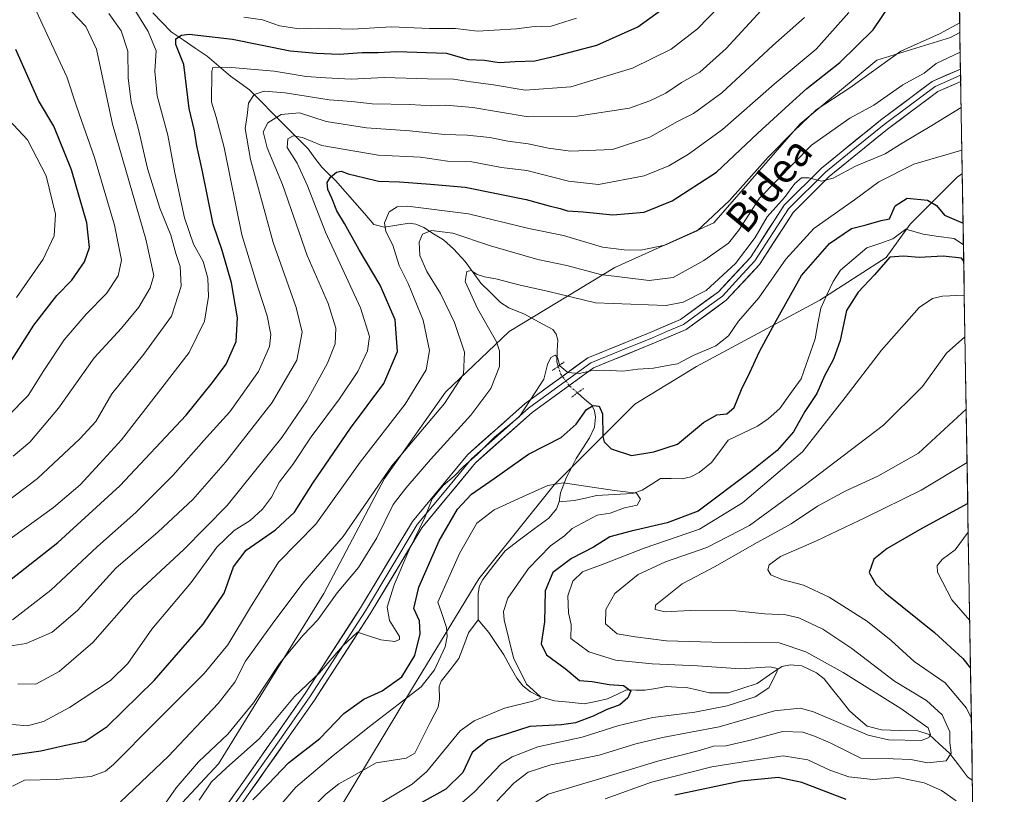
# Model space of a CAD drawing. Units: metres. Extents: x 610039 to 613464, y 4780217 to 4782586.
# Drawn here: x 613197 to 613464, y 4780788 to 4780998 of the extents above; entities that cross this region are included whole.
import ezdxf
from ezdxf.enums import TextEntityAlignment as Align

# ---------------------------------------------------------------- set-up
doc = ezdxf.new("R2010")
doc.units = ezdxf.units.M
doc.header["$MEASUREMENT"] = 0
doc.linetypes.add('TRAZO_Y_PUNTO', pattern=[1, 0.5, -0.25, 0, -0.25])
doc.linetypes.add('TRAZOS2', pattern=[0.375, 0.25, -0.125])
for name, color, linetype, lineweight in [('Arbolado forestal CxS', 92, 'Continuous', 0), ('Corriente natural lineal', 142, 'Continuous', 13), ('Corriente natural lineal oculto', 19, 'TRAZO_Y_PUNTO', 13), ('Curva de nivel maestra', 36, 'Continuous', 30), ('Curva de nivel normal', 36, 'Continuous', 0), ('Entidad de ámbito territorial CxS', 92, 'Continuous', 0), ('Layer 0', 7, 'Continuous', 0), ('Municipio CxS', 142, 'Continuous', 0), ('Puente lineal', 2, 'TRAZOS2', 0), ('Texto cartográfico', 19, 'Continuous', 0)]:
    doc.layers.add(name, color=color, linetype=linetype, lineweight=lineweight)
doc.styles.add('Arial', font='txt', dxfattribs={"height": 0.2})

# ---------------------------------------------------------------- blocks, each defined once
blk = doc.blocks.new('*U150')
at = {"layer": 'Arbolado forestal CxS', "color": 92, "linetype": 'Continuous', "lineweight": 0}
for points in [[(613446.05, 4781330.55, 301.85), (613451.67, 4780994.43, 240.93), (613449.09, 4780993.01, 239.74), (613429.15, 4780986.94, 242.82), (613408.34, 4780969.6, 240.88), (613384.93, 4780942.72, 241.45), (613358.05, 4780930.59, 239.21), (613329.44, 4780913.24, 232.24), (613312.1, 4780896.77, 238.46), (613295.63, 4780873.36, 235.94), (613279.15, 4780842.15, 234.18), (613250.56, 4780795.87, 228.2), (613203.74, 4780745.55, 225.98), (613166.46, 4780716.05, 228.48), (613149.11, 4780691.76, 228.44), (613139.58, 4780666.6, 220.56), (613126.86, 4780612.14, 226.47), (613117.33, 4780576.57, 217.2), (613091.32, 4780534.93, 220.12), (613055.77, 4780499.36, 217.3)], [(613192.91, 4780680.28, 216.26), (613223.8, 4780706.01, 219.46), (613264.57, 4780749.63, 221.59), (613283.87, 4780784.36, 220.42), (613303.18, 4780816.52, 218.65), (613321.2, 4780846.11, 218.36), (613341.6, 4780871.63, 219.25), (613363.48, 4780893.5, 227.07), (613380.22, 4780903.79, 227.11), (613413.68, 4780921.8, 223.14), (613431.7, 4780933.38, 225.9), (613438.14, 4780942.38, 223.8), (613451.01, 4780955.24, 226.68), (613452.31, 4780956.07, 226.98), (613463.72, 4780272.7, 376.4)]]:
    blk.add_polyline3d(points, dxfattribs=at)
blk = doc.blocks.new('*U153')
at = {"layer": 'Arbolado forestal CxS', "color": 92, "linetype": 'Continuous', "lineweight": 0}
for points in [[(613451.67, 4780994.43, 240.93), (613449.09, 4780993.01, 239.74), (613429.15, 4780986.94, 242.82), (613408.34, 4780969.6, 240.88), (613384.93, 4780942.72, 241.45), (613358.05, 4780930.59, 239.21), (613329.44, 4780913.24, 232.24), (613312.1, 4780896.77, 238.46), (613295.63, 4780873.36, 235.94), (613279.15, 4780842.15, 234.18), (613250.56, 4780795.87, 228.2), (613203.74, 4780745.55, 225.98), (613166.46, 4780716.05, 228.48), (613149.11, 4780691.76, 228.44), (613139.58, 4780666.6, 220.56), (613126.86, 4780612.14, 226.47), (613117.33, 4780576.57, 217.2), (613091.32, 4780534.93, 220.12), (613055.77, 4780499.36, 217.3)], [(613452.31, 4780956.07, 226.98), (613451.01, 4780955.24, 226.68), (613438.14, 4780942.38, 223.8), (613431.7, 4780933.38, 225.9), (613413.68, 4780921.8, 223.14), (613380.22, 4780903.79, 227.11), (613363.48, 4780893.5, 227.07), (613341.6, 4780871.63, 219.25), (613321.2, 4780846.11, 218.36), (613303.18, 4780816.52, 218.65), (613283.87, 4780784.36, 220.42), (613264.57, 4780749.63, 221.59), (613223.8, 4780706.01, 219.46), (613192.91, 4780680.28, 216.26)]]:
    blk.add_polyline3d(points, dxfattribs=at)
blk = doc.blocks.new('*U156')
at = {"layer": 'Arbolado forestal CxS', "color": 92, "linetype": 'Continuous', "lineweight": 0}
for points in [[(613451.67, 4780994.43, 240.93), (613449.09, 4780993.01, 239.74), (613429.15, 4780986.94, 242.82), (613408.34, 4780969.6, 240.88), (613384.93, 4780942.72, 241.45), (613358.05, 4780930.59, 239.21), (613329.44, 4780913.24, 232.24), (613312.1, 4780896.77, 238.46), (613295.63, 4780873.36, 235.94), (613279.15, 4780842.15, 234.18), (613250.56, 4780795.87, 228.2), (613203.74, 4780745.55, 225.98), (613166.46, 4780716.05, 228.48), (613149.11, 4780691.76, 228.44), (613139.58, 4780666.6, 220.56), (613126.86, 4780612.14, 226.47), (613117.33, 4780576.57, 217.2), (613091.32, 4780534.93, 220.12), (613055.77, 4780499.36, 217.3)], [(613452.31, 4780956.07, 226.98), (613451.01, 4780955.24, 226.68), (613438.14, 4780942.38, 223.8), (613431.7, 4780933.38, 225.9), (613413.68, 4780921.8, 223.14), (613380.22, 4780903.79, 227.11), (613363.48, 4780893.5, 227.07), (613341.6, 4780871.63, 219.25), (613321.2, 4780846.11, 218.36), (613303.18, 4780816.52, 218.65), (613283.87, 4780784.36, 220.42), (613264.57, 4780749.63, 221.59), (613223.8, 4780706.01, 219.46), (613192.91, 4780680.28, 216.26)]]:
    blk.add_polyline3d(points, dxfattribs=at)
blk = doc.blocks.new('*U163')
at = {"layer": 'Curva de nivel normal', "color": 36, "linetype": 'Continuous', "lineweight": 0}
for points in [[(613347.69, 4780998.33, 280), (613340.76, 4780996.17, 280), (613335.55, 4780995.99, 280), (613331.4, 4780995.4, 280), (613325.37, 4780995.05, 280), (613320.79, 4780994.78, 280), (613314.87, 4780995.53, 280), (613307.82, 4780995.48, 280), (613297.46, 4780995.98, 280), (613286.8, 4780995.35, 280), (613277.71, 4780995.55, 280), (613272.4, 4780995.37, 280), (613267.13, 4780996.18, 280), (613262.49, 4780997.87, 280), (613257.43, 4780998.59, 280)], [(613226.81, 4781002.28, 280), (613231.52, 4780994.72, 280), (613233.65, 4780989.44, 280), (613233.24, 4780983.89, 280), (613233.92, 4780977.2, 280), (613236.79, 4780966.51, 280), (613238.67, 4780956.34, 280), (613241.29, 4780944.06, 280), (613243.78, 4780936.97, 280), (613246.38, 4780932.29, 280), (613247.67, 4780927.77, 280), (613247.87, 4780922.78, 280), (613246.76, 4780916.09, 280), (613242.61, 4780907.57, 280), (613234.32, 4780896.8, 280), (613224.26, 4780883.8, 280), (613218.27, 4780877.35, 280), (613213, 4780871.63, 280), (613205.76, 4780865.48, 280), (613189.95, 4780854.06, 280)]]:
    blk.add_polyline3d(points, dxfattribs=at)
blk = doc.blocks.new('*U165')
at = {"layer": 'Curva de nivel normal', "color": 36, "linetype": 'Continuous', "lineweight": 0}
blk.add_polyline3d([(613194.83, 4780879.38, 290), (613199.4, 4780883.2, 290), (613207.15, 4780892.4, 290), (613216.82, 4780906.12, 290), (613224.21, 4780914.17, 290), (613228.93, 4780919.86, 290), (613232.06, 4780925.09, 290), (613233.04, 4780928.48, 290), (613230.85, 4780938.28, 290), (613221.81, 4780969.57, 290), (613217.42, 4780989.85, 290), (613214.61, 4780996.04, 290), (613210.7, 4781000.12, 290)], dxfattribs=at)
blk = doc.blocks.new('*U176')
at = {"layer": 'Curva de nivel normal', "color": 36, "linetype": 'Continuous', "lineweight": 0}
blk.add_polyline3d([(613193.7, 4780827.81, 265), (613198.36, 4780828.59, 265), (613205.44, 4780831.66, 265), (613212.34, 4780837.5, 265), (613222.73, 4780848.98, 265), (613234.23, 4780858.86, 265), (613243.6, 4780867.65, 265), (613252.49, 4780877.76, 265), (613265.1, 4780893.98, 265), (613271.84, 4780905.44, 265), (613273.21, 4780913.04, 265), (613271.6, 4780919.77, 265), (613265.36, 4780937.38, 265), (613259.26, 4780959.94, 265), (613257.8, 4780968.36, 265), (613258.31, 4780971.89, 265), (613258.67, 4780975.25, 265), (613260.19, 4780977.54, 265), (613262.92, 4780978.45, 265), (613268.67, 4780978.07, 265), (613280.59, 4780976.15, 265), (613286.71, 4780975.66, 265), (613292.23, 4780975.05, 265), (613302.47, 4780974.84, 265), (613308.4, 4780974.5, 265), (613312.2, 4780974.72, 265), (613319.59, 4780974.03, 265), (613334.52, 4780971.55, 265), (613347.86, 4780971.7, 265), (613362.09, 4780973.91, 265), (613367.52, 4780975.85, 265), (613371.91, 4780977.98, 265), (613376.16, 4780980.84, 265), (613381.15, 4780983.64, 265), (613388.3, 4780990.08, 265), (613407.3, 4781010.76, 265)], dxfattribs=at)
blk = doc.blocks.new('*U183')
at = {"layer": 'Curva de nivel normal', "color": 36, "linetype": 'Continuous', "lineweight": 0}
for points in [[(613194.7, 4780806.55, 255), (613198.71, 4780806.2, 255), (613203.04, 4780807.35, 255), (613210.16, 4780811.18, 255), (613221.29, 4780818.52, 255), (613225.96, 4780823.14, 255), (613232.43, 4780832.47, 255), (613243.1, 4780845.13, 255), (613250.06, 4780854.74, 255), (613254.76, 4780859.21, 255), (613259.15, 4780861.94, 255), (613262.53, 4780864.99, 255), (613264.89, 4780868.3, 255), (613267.08, 4780872.4, 255), (613270.71, 4780877.17, 255), (613275.66, 4780884.62, 255), (613283.4, 4780894.93, 255), (613288.39, 4780902.42, 255), (613290.94, 4780908.02, 255), (613291.54, 4780911.9, 255), (613289.08, 4780919.66, 255), (613279.54, 4780940.22, 255), (613274.66, 4780952.76, 255), (613271.86, 4780958.96, 255), (613269.17, 4780963.18, 255), (613269.36, 4780965.54, 255), (613270.79, 4780966.39, 255), (613273.3, 4780965.89, 255), (613278.58, 4780963.77, 255), (613293.85, 4780961.09, 255), (613305.36, 4780960.6, 255), (613312.69, 4780959.52, 255), (613319.27, 4780959.26, 255), (613327.34, 4780957.78, 255), (613334.22, 4780956.98, 255), (613345.48, 4780954.1, 255), (613353.67, 4780953.18, 255), (613366.06, 4780955.53, 255), (613372.69, 4780958.18, 255), (613378.02, 4780961.35, 255), (613387.31, 4780968.08, 255), (613401.32, 4780980.35, 255), (613412.66, 4780989.91, 255), (613421.56, 4780999.83, 255)], [(613453.9316, 4780858.7816, 255), (613450.43, 4780854.02, 255), (613446.97, 4780851.46, 255), (613445.53, 4780849.72, 255), (613445.6, 4780847.93, 255), (613449.5, 4780840.45, 255), (613454.3318, 4780834.8239, 255)]]:
    blk.add_polyline3d(points, dxfattribs=at)
blk = doc.blocks.new('*U186')
at = {"layer": 'Curva de nivel normal', "color": 36, "linetype": 'Continuous', "lineweight": 0}
blk.add_polyline3d([(613194.65, 4780835.02, 270), (613205.04, 4780843.03, 270), (613217.69, 4780854.86, 270), (613228.16, 4780864.13, 270), (613238.19, 4780874.13, 270), (613247.34, 4780884.48, 270), (613253.63, 4780891.48, 270), (613261.38, 4780902.38, 270), (613264.43, 4780909.14, 270), (613264.71, 4780912.47, 270), (613263.72, 4780917.48, 270), (613261.2, 4780925.3, 270), (613256.87, 4780939.53, 270), (613252.06, 4780963.2, 270), (613249.91, 4780971.47, 270), (613248.66, 4780975.51, 270), (613248.79, 4780983.8, 270), (613249.04, 4780984.95, 270), (613249.85, 4780984.99, 270), (613254.06, 4780984.88, 270), (613265.64, 4780983.96, 270), (613274.33, 4780982.48, 270), (613279.71, 4780982.13, 270), (613286.55, 4780981.76, 270), (613295.6, 4780982.16, 270), (613307.24, 4780981.82, 270), (613314.33, 4780981.75, 270), (613319.02, 4780981.03, 270), (613325.11, 4780980.24, 270), (613333.7, 4780978.75, 270), (613346.11, 4780979.66, 270), (613362.85, 4780984.74, 270), (613373.34, 4780989.88, 270), (613380.52, 4780995.43, 270), (613386.36, 4781001.46, 270)], dxfattribs=at)
blk = doc.blocks.new('*U193')
at = {"layer": 'Curva de nivel normal', "color": 36, "linetype": 'Continuous', "lineweight": 0}
for points in [[(613234.1, 4780782.26, 235), (613239.03, 4780789.36, 235), (613245.16, 4780796.45, 235), (613253.07, 4780803.91, 235), (613260.03, 4780812.48, 235), (613267.06, 4780823.14, 235), (613273.5, 4780830.8, 235), (613277.46, 4780834.96, 235), (613282.74, 4780842.31, 235), (613288.5, 4780849.21, 235), (613293.52, 4780857.23, 235), (613297.91, 4780866.28, 235), (613301.37, 4780870.71, 235), (613308.04, 4780878.48, 235), (613319.02, 4780890.57, 235), (613324.45, 4780897.76, 235), (613326.8, 4780903.78, 235), (613326.81, 4780908, 235), (613325.99, 4780910.47, 235), (613320.78, 4780919.47, 235), (613317.47, 4780926.8, 235), (613317.9, 4780929.52, 235), (613319.1, 4780929.8, 235), (613320.74, 4780928.71, 235), (613322.72, 4780928.07, 235), (613325.78, 4780927.59, 235), (613332.42, 4780925.86, 235), (613340.16, 4780924.07, 235), (613352.81, 4780921.07, 235), (613372.03, 4780920.34, 235), (613376.59, 4780921.17, 235), (613382.83, 4780924.4, 235), (613390.81, 4780931.68, 235), (613396.14, 4780938.76, 235), (613399.36, 4780944.42, 235), (613404.08, 4780949.64, 235), (613406.9, 4780953.38, 235), (613408.66, 4780954.97, 235), (613410.65, 4780954.99, 235), (613414.17, 4780954.04, 235), (613417.33, 4780954.87, 235), (613423.36, 4780958.14, 235), (613431.36, 4780961.44, 235), (613436.02, 4780964.36, 235), (613444.02, 4780969.16, 235), (613452.01, 4780974.08, 235)], [(613453.05, 4780911.77, 235), (613448, 4780907.39, 235), (613441.57, 4780898.28, 235), (613430.94, 4780887.8, 235), (613409.4, 4780871.47, 235), (613394.58, 4780860.56, 235), (613383, 4780854.62, 235), (613371.77, 4780850.72, 235), (613364.4, 4780847.26, 235), (613358.11, 4780842.13, 235), (613355.6, 4780837.8, 235), (613355.55, 4780833.94, 235), (613358.71, 4780831.16, 235), (613363.54, 4780830.36, 235), (613372.08, 4780829.25, 235), (613384.37, 4780828.9, 235), (613402.69, 4780828.71, 235), (613409.89, 4780826.32, 235), (613420.02, 4780820.67, 235), (613435.63, 4780810.9, 235), (613443.1, 4780805.68, 235), (613443.74, 4780803.87, 235), (613443.26, 4780803.07, 235), (613441.22, 4780802.22, 235), (613432.34, 4780802.37, 235), (613426.76, 4780803.65, 235), (613411.93, 4780810.04, 235), (613408.31, 4780810.98, 235), (613401.34, 4780810.25, 235), (613386.36, 4780805.91, 235), (613371.02, 4780803.04, 235), (613363.72, 4780801.36, 235), (613353.82, 4780798.22, 235), (613340.7, 4780795.61, 235), (613334.59, 4780793.61, 235), (613330.66, 4780790.65, 235), (613326.02, 4780785.75, 235)]]:
    blk.add_polyline3d(points, dxfattribs=at)
blk = doc.blocks.new('*U202')
at = {"layer": 'Curva de nivel normal', "color": 36, "linetype": 'Continuous', "lineweight": 0}
for points in [[(613245.32, 4780786.02, 230), (613248.7, 4780791, 230), (613252.6, 4780794.69, 230), (613261.66, 4780802.81, 230), (613271.17, 4780814.14, 230), (613277.96, 4780820.62, 230), (613284.21, 4780827.85, 230), (613288.22, 4780831.64, 230), (613290.46, 4780830.95, 230), (613294.55, 4780829.55, 230), (613298.36, 4780829.1, 230), (613299.69, 4780829.63, 230), (613299.61, 4780830.44, 230), (613296.9, 4780834.77, 230), (613296.27, 4780838.38, 230), (613298.17, 4780844.47, 230), (613302.2, 4780853.8, 230), (613306.52, 4780862.8, 230), (613308.56, 4780867.8, 230), (613311.46, 4780871.47, 230), (613314.44, 4780873.94, 230), (613317.01, 4780876.64, 230), (613320.69, 4780879.88, 230), (613325.4, 4780884.56, 230), (613332.2, 4780890.21, 230), (613336.47, 4780896.65, 230), (613338.82, 4780900.28, 230), (613339.83, 4780904.29, 230), (613340.74, 4780906.23, 230), (613341.84, 4780906.85, 230), (613342.56, 4780906.23, 230), (613343.11, 4780903.94, 230), (613345.33, 4780902.1, 230), (613348.46, 4780901.82, 230), (613351.59, 4780902.55, 230), (613355.17, 4780902.76, 230), (613360.25, 4780902.51, 230), (613364.27, 4780902.99, 230), (613368.58, 4780903.27, 230), (613372.37, 4780904.04, 230), (613375.09, 4780904.46, 230), (613379.31, 4780906.76, 230), (613385.51, 4780909.4, 230), (613388.91, 4780912.07, 230), (613391.63, 4780916.04, 230), (613397.1, 4780922.42, 230), (613404.46, 4780932.89, 230), (613412.05, 4780941.22, 230), (613423.07, 4780949, 230), (613429.64, 4780953.9, 230), (613439.22, 4780958.67, 230), (613452.2, 4780962.44, 230)], [(613452.86, 4780923.15, 230), (613446.97, 4780922.84, 230), (613444.25, 4780922.25, 230), (613440.66, 4780919.78, 230), (613430.4, 4780908.14, 230), (613420.56, 4780895.3, 230), (613409.02, 4780880.58, 230), (613392.69, 4780866.71, 230), (613381.02, 4780859.6, 230), (613366.02, 4780854.41, 230), (613355.36, 4780850.26, 230), (613349.34, 4780848.04, 230), (613346.67, 4780845.45, 230), (613345.33, 4780841.54, 230), (613345.49, 4780836.87, 230), (613346.26, 4780833.69, 230), (613346.15, 4780829.88, 230), (613351.05, 4780826.31, 230), (613358.25, 4780824.02, 230), (613368.23, 4780823, 230), (613380.53, 4780822.5, 230), (613392.15, 4780821.68, 230), (613400.22, 4780822.2, 230), (613402.13, 4780821.78, 230), (613402.13, 4780820.93, 230), (613399.87, 4780816.55, 230), (613396.13, 4780814.07, 230), (613388.55, 4780811.67, 230), (613379.77, 4780809.91, 230), (613368.36, 4780808.48, 230), (613359.16, 4780806.28, 230), (613349.22, 4780803.17, 230), (613337.21, 4780800.47, 230), (613330.21, 4780797.82, 230), (613327.26, 4780795.91, 230), (613319.99, 4780788.29, 230), (613312.48, 4780781.81, 230)]]:
    blk.add_polyline3d(points, dxfattribs=at)
blk = doc.blocks.new('*U204')
at = {"layer": 'Curva de nivel normal', "color": 36, "linetype": 'Continuous', "lineweight": 0}
blk.add_polyline3d([(613196.15, 4780817.57, 260), (613201.03, 4780817.56, 260), (613207.31, 4780820.95, 260), (613216.47, 4780828.83, 260), (613227.42, 4780841.31, 260), (613241.15, 4780854.07, 260), (613252.93, 4780866.04, 260), (613267.77, 4780884.51, 260), (613274.56, 4780894.45, 260), (613280.15, 4780904.68, 260), (613282.22, 4780909.86, 260), (613282.4, 4780914.15, 260), (613280.34, 4780920.82, 260), (613274.64, 4780933.89, 260), (613267.94, 4780953.16, 260), (613263.77, 4780963.13, 260), (613262.71, 4780967.47, 260), (613263.92, 4780969.91, 260), (613267.52, 4780972.16, 260), (613272.49, 4780972.59, 260), (613279.76, 4780970.29, 260), (613290.74, 4780968.57, 260), (613302.42, 4780967.73, 260), (613311.87, 4780966.7, 260), (613318, 4780966.58, 260), (613324.18, 4780965.95, 260), (613329.02, 4780964.94, 260), (613334.54, 4780964.23, 260), (613340.08, 4780962.99, 260), (613346.02, 4780962.23, 260), (613357.48, 4780962.66, 260), (613367.58, 4780966, 260), (613375.04, 4780970.22, 260), (613379.43, 4780972.44, 260), (613387.13, 4780978.01, 260), (613400.92, 4780990.84, 260), (613409.52, 4780998.52, 260)], dxfattribs=at)
blk = doc.blocks.new('*U206')
at = {"layer": 'Curva de nivel normal', "color": 36, "linetype": 'Continuous', "lineweight": 0}
blk.add_polyline3d([(613195.73, 4780922.46, 305), (613203.03, 4780932.89, 305), (613206, 4780939.18, 305), (613206.34, 4780945.06, 305), (613203.83, 4780955.47, 305), (613198.77, 4780965.28, 305), (613192.44, 4780972.05, 305)], dxfattribs=at)
blk = doc.blocks.new('*U221')
at = {"layer": 'Curva de nivel normal', "color": 36, "linetype": 'Continuous', "lineweight": 0}
blk.add_polyline3d([(613186.08, 4780861.77, 285), (613201.46, 4780873.33, 285), (613212.9, 4780884.1, 285), (613217.29, 4780888.8, 285), (613221.59, 4780896.37, 285), (613230.33, 4780907.09, 285), (613237.79, 4780917.41, 285), (613240.45, 4780925.54, 285), (613240.13, 4780930.9, 285), (613239.02, 4780934.45, 285), (613237.62, 4780939.38, 285), (613234.64, 4780946.71, 285), (613231.25, 4780957.54, 285), (613228.98, 4780967.72, 285), (613226.88, 4780975.46, 285), (613226.02, 4780982.11, 285), (613225.97, 4780989.36, 285), (613224.11, 4780994.9, 285), (613220.78, 4780999.54, 285)], dxfattribs=at)
blk = doc.blocks.new('*U225')
at = {"layer": 'Curva de nivel normal', "color": 36, "linetype": 'Continuous', "lineweight": 0}
blk.add_polyline3d([(613193.52, 4780890.36, 295), (613198.96, 4780895.87, 295), (613203.18, 4780902.64, 295), (613208.7, 4780910.99, 295), (613214.7, 4780917.99, 295), (613220.18, 4780923.58, 295), (613223.3, 4780928.37, 295), (613224.24, 4780932.6, 295), (613222.33, 4780942.13, 295), (613216.88, 4780960.47, 295), (613212.13, 4780974.16, 295), (613209.42, 4780982.41, 295), (613202.88, 4780996.44, 295), (613199.49, 4781003.94, 295)], dxfattribs=at)
blk = doc.blocks.new('*U227')
at = {"layer": 'Curva de nivel normal', "color": 36, "linetype": 'Continuous', "lineweight": 0}
for points in [[(613223.99, 4780785.57, 240), (613237.02, 4780797.96, 240), (613250.43, 4780812.23, 240), (613254.95, 4780818.09, 240), (613257.87, 4780823.76, 240), (613265.13, 4780833.82, 240), (613273.39, 4780844.94, 240), (613284.35, 4780857.58, 240), (613297.53, 4780876.79, 240), (613311.85, 4780893.72, 240), (613316.99, 4780901.67, 240), (613317.31, 4780907.63, 240), (613314.6, 4780915.71, 240), (613310.82, 4780923.6, 240), (613307.1, 4780929.55, 240), (613305.16, 4780933.9, 240), (613305.03, 4780937.49, 240), (613305.88, 4780939.65, 240), (613308.37, 4780940.66, 240), (613314.16, 4780939.94, 240), (613324.36, 4780936.53, 240), (613337.16, 4780932.82, 240), (613345.02, 4780931.14, 240), (613354.19, 4780928.74, 240), (613367.36, 4780927.13, 240), (613373.86, 4780927.92, 240), (613382.21, 4780932.51, 240), (613388.88, 4780937.26, 240), (613391.72, 4780940.8, 240), (613397.3, 4780949.47, 240), (613411.4, 4780963.81, 240), (613421.85, 4780971.16, 240), (613428.34, 4780974.69, 240), (613436.18, 4780980.24, 240), (613441.99, 4780983.33, 240), (613445.25, 4780986, 240), (613451.76, 4780989.08, 240)], [(613453.37, 4780892.17, 240), (613440.42, 4780880.26, 240), (613429.42, 4780874, 240), (613420.69, 4780870.03, 240), (613413.02, 4780865.8, 240), (613405.91, 4780861.08, 240), (613395.9, 4780855.56, 240), (613385.24, 4780849.49, 240), (613376.32, 4780844.75, 240), (613369.07, 4780838.92, 240), (613369.01, 4780837.83, 240), (613371.7, 4780837.15, 240), (613378.5, 4780837.51, 240), (613390.88, 4780837.39, 240), (613398.75, 4780836.57, 240), (613404.46, 4780836.33, 240), (613407.99, 4780835.56, 240), (613414.5, 4780832.46, 240), (613422.38, 4780827.21, 240), (613433.93, 4780818.38, 240), (613442.62, 4780813.05, 240), (613446.86, 4780809.18, 240), (613448.91, 4780804.55, 240), (613448.97, 4780801.81, 240), (613449.31, 4780798.81, 240), (613447.94, 4780796.7, 240), (613442.92, 4780796.14, 240), (613438.33, 4780797.05, 240), (613433.6, 4780797.21, 240), (613424.82, 4780797.42, 240), (613416.46, 4780801.63, 240), (613412.26, 4780803.38, 240), (613409.07, 4780804.52, 240), (613403.58, 4780804.7, 240), (613395.25, 4780802.37, 240), (613388.14, 4780800.78, 240), (613384.79, 4780800.66, 240), (613381.02, 4780799.54, 240), (613370.02, 4780796.72, 240), (613354.82, 4780792.11, 240), (613339.97, 4780787.66, 240), (613328.05, 4780779.94, 240)]]:
    blk.add_polyline3d(points, dxfattribs=at)
blk = doc.blocks.new('*U228')
at = {"layer": 'Curva de nivel normal', "color": 36, "linetype": 'Continuous', "lineweight": 0}
for points in [[(613194.7, 4780789.86, 245), (613197.96, 4780791.48, 245), (613206.5, 4780791.61, 245), (613216.04, 4780792.49, 245), (613219.92, 4780793.93, 245), (613222.09, 4780795.74, 245), (613233.36, 4780807.15, 245), (613246.7, 4780820.44, 245), (613253.11, 4780828.18, 245), (613259.28, 4780838.38, 245), (613266.82, 4780850.66, 245), (613276.96, 4780860.98, 245), (613289.02, 4780877.76, 245), (613301.19, 4780893.51, 245), (613306.93, 4780902.86, 245), (613307.8, 4780908.08, 245), (613306.03, 4780916.35, 245), (613301.97, 4780926.25, 245), (613299.54, 4780931.19, 245), (613297.88, 4780936.66, 245), (613295.91, 4780940.36, 245), (613295.57, 4780942.72, 245), (613296.82, 4780945.76, 245), (613299, 4780947.1, 245), (613301.79, 4780947.26, 245), (613318.38, 4780945.18, 245), (613334.74, 4780941.2, 245), (613344.13, 4780939.33, 245), (613354.69, 4780936.1, 245), (613360.59, 4780935.44, 245), (613365.1, 4780935.34, 245), (613371.65, 4780936.65, 245), (613380.39, 4780940.6, 245), (613389.2, 4780948.85, 245), (613399.65, 4780960.55, 245), (613406.62, 4780967.62, 245), (613412.68, 4780973.41, 245), (613421.78, 4780979.36, 245), (613435.64, 4780989.31, 245), (613446.1, 4780994.09, 245), (613451.6228, 4780997.0237, 245)], [(613453.6155, 4780877.7124, 245), (613441.21, 4780870.14, 245), (613426.1, 4780862.72, 245), (613412.81, 4780856.46, 245), (613402.99, 4780852.19, 245), (613399.92, 4780849.92, 245), (613399.58, 4780848.52, 245), (613400.42, 4780847.23, 245), (613403.38, 4780845.93, 245), (613409.22, 4780844.36, 245), (613416.23, 4780841.12, 245), (613426.65, 4780834.52, 245), (613433.02, 4780829.39, 245), (613439.23, 4780823.69, 245), (613447.72, 4780817.86, 245), (613453.44, 4780811.05, 245), (613454.7769, 4780808.1727, 245)], [(613450.7, 4780785.89, 245), (613446.68, 4780788.62, 245), (613442.02, 4780790.78, 245), (613434.93, 4780792.18, 245), (613428.06, 4780791.68, 245), (613421.54, 4780792.33, 245), (613416.35, 4780794.14, 245), (613410.39, 4780796.98, 245), (613403.7, 4780798.06, 245), (613394.03, 4780796.64, 245), (613384.38, 4780795.1, 245), (613368.04, 4780790.96, 245), (613355.48, 4780786.42, 245)]]:
    blk.add_polyline3d(points, dxfattribs=at)
blk = doc.blocks.new('*U239')
at = {"layer": 'Curva de nivel maestra', "color": 36, "linetype": 'Continuous', "lineweight": 30}
blk.add_polyline3d([(613192.74, 4780902.84, 300), (613200.43, 4780914.97, 300), (613206.67, 4780922.99, 300), (613210.78, 4780927.2, 300), (613214.2, 4780932.14, 300), (613215.53, 4780936.09, 300), (613214.84, 4780942.77, 300), (613210.69, 4780957.12, 300), (613205.88, 4780969.01, 300), (613201.72, 4780975.93, 300), (613195.59, 4780989.79, 300)], dxfattribs=at)
blk = doc.blocks.new('*U246')
at = {"layer": 'Curva de nivel maestra', "color": 36, "linetype": 'Continuous', "lineweight": 30}
for points in [[(613194.15, 4780798.25, 250), (613202.37, 4780799.46, 250), (613208.7, 4780800.85, 250), (613214.37, 4780802.07, 250), (613220.39, 4780806.04, 250), (613233.07, 4780818.53, 250), (613246.4, 4780833.8, 250), (613252.1, 4780842.21, 250), (613254.65, 4780849.36, 250), (613258.1, 4780853.88, 250), (613266.05, 4780859.38, 250), (613271.13, 4780864.2, 250), (613276.12, 4780872.09, 250), (613286.33, 4780886.98, 250), (613295.4, 4780899.16, 250), (613299.08, 4780907.86, 250), (613298.46, 4780916.38, 250), (613294.42, 4780925.86, 250), (613288.69, 4780935.42, 250), (613284.74, 4780942.6, 250), (613282.66, 4780946, 250), (613281.27, 4780949.44, 250), (613280.18, 4780951.8, 250), (613280.06, 4780953.67, 250), (613280.9, 4780955.12, 250), (613282.55, 4780956.54, 250), (613283.79, 4780956.73, 250), (613285.7, 4780956.01, 250), (613290.21, 4780954.96, 250), (613293.98, 4780954.04, 250), (613299.68, 4780953.84, 250), (613308.07, 4780953.24, 250), (613317.47, 4780952.44, 250), (613334.04, 4780949.06, 250), (613340.21, 4780947.32, 250), (613343.23, 4780946.68, 250), (613345.22, 4780946.02, 250), (613349.48, 4780945.7, 250), (613357.5, 4780944.91, 250), (613366.07, 4780945.65, 250), (613373.64, 4780948.73, 250), (613385.65, 4780956.47, 250), (613396.83, 4780967.13, 250), (613405.4, 4780974.9, 250), (613410.11, 4780979.2, 250), (613419.14, 4780986.23, 250), (613428.14, 4780995.12, 250), (613432.69, 4781001.79, 250)], [(613453.8023, 4780866.5223, 250), (613441.36, 4780859.78, 250), (613431.96, 4780854.38, 250), (613428.36, 4780851.44, 250), (613427.04, 4780847.8, 250), (613428.86, 4780844.7, 250), (613431.42, 4780842.32, 250), (613444.75, 4780831.57, 250), (613452.5, 4780824.5, 250), (613454.548, 4780821.8743, 250)], [(613420.84, 4780786.24, 250), (613408.82, 4780790.85, 250), (613402.36, 4780792.15, 250), (613392.36, 4780791.15, 250), (613374.3, 4780787.42, 250)]]:
    blk.add_polyline3d(points, dxfattribs=at)
blk = doc.blocks.new('*U247')
at = {"layer": 'Curva de nivel maestra', "color": 36, "linetype": 'Continuous', "lineweight": 30}
for points in [[(613259.89, 4780786.16, 225), (613264.13, 4780790.43, 225), (613269.56, 4780796.18, 225), (613278.03, 4780802.8, 225), (613284.59, 4780809.55, 225), (613289.96, 4780813.46, 225), (613294.92, 4780815.69, 225), (613300.27, 4780819.48, 225), (613303.81, 4780825.34, 225), (613305.26, 4780831.18, 225), (613305.05, 4780834.69, 225), (613303.53, 4780838.09, 225), (613304.94, 4780843.84, 225), (613310.4, 4780856.47, 225), (613315.36, 4780865, 225), (613319.19, 4780869.08, 225), (613325.36, 4780873.33, 225), (613334.69, 4780879.97, 225), (613343.5, 4780884.48, 225), (613347.61, 4780888.12, 225), (613350.41, 4780892.1, 225), (613352.22, 4780893.18, 225), (613353.86, 4780892.97, 225), (613354.7, 4780890.86, 225), (613354.8, 4780884.78, 225), (613355.19, 4780883.31, 225), (613357.07, 4780881.4, 225), (613362.63, 4780879.59, 225), (613368.69, 4780880.6, 225), (613375.08, 4780882.68, 225), (613382.08, 4780888.57, 225), (613385.77, 4780890.65, 225), (613388.48, 4780890.94, 225), (613390.43, 4780892.62, 225), (613392.42, 4780897.47, 225), (613394.73, 4780902.13, 225), (613397.29, 4780907.8, 225), (613401.5, 4780915.47, 225), (613408.66, 4780928.46, 225), (613416.34, 4780937.11, 225), (613422.24, 4780941.22, 225), (613426.23, 4780942.19, 225), (613430.36, 4780943.42, 225), (613432.58, 4780943.83, 225), (613434.12, 4780947.32, 225), (613437.4, 4780949.4, 225), (613442.87, 4780948.89, 225), (613445.35, 4780947.42, 225), (613447.48, 4780944.83, 225), (613452.53, 4780942.65, 225)], [(613452.7, 4780932.3, 225), (613452.14, 4780933.14, 225), (613447.1, 4780933.66, 225), (613440.64, 4780933.36, 225), (613436.41, 4780933.68, 225), (613432.64, 4780933.47, 225), (613428.54, 4780928.62, 225), (613424.08, 4780923.91, 225), (613420.95, 4780918.91, 225), (613419.17, 4780910.83, 225), (613417.38, 4780905.71, 225), (613414.94, 4780901.2, 225), (613412.87, 4780896.45, 225), (613409.57, 4780891.57, 225), (613406.55, 4780886.02, 225), (613402.14, 4780880.99, 225), (613394.86, 4780875.12, 225), (613380.69, 4780864.47, 225), (613372.24, 4780861.34, 225), (613362.52, 4780859.09, 225), (613356.69, 4780857.47, 225), (613352.27, 4780854.71, 225), (613346.34, 4780851.61, 225), (613341.23, 4780847.82, 225), (613339.2, 4780842.87, 225), (613339.03, 4780834.48, 225), (613338.08, 4780828.47, 225), (613339.55, 4780825.47, 225), (613344.63, 4780821.77, 225), (613348.44, 4780818.48, 225), (613351.88, 4780818.23, 225), (613356.5, 4780817.46, 225), (613360.42, 4780817.14, 225), (613362.43, 4780815.75, 225), (613361.63, 4780813.81, 225), (613359.4, 4780811.95, 225), (613355.76, 4780810.54, 225), (613352.16, 4780808.82, 225), (613347.36, 4780807.02, 225), (613343.56, 4780806.51, 225), (613334.98, 4780806.06, 225), (613323.56, 4780802.35, 225), (613319.41, 4780799, 225), (613316.81, 4780793.58, 225), (613312.24, 4780789, 225), (613300.45, 4780782.48, 225)]]:
    blk.add_polyline3d(points, dxfattribs=at)
blk = doc.blocks.new('*U249')
at = {"layer": 'Curva de nivel maestra', "color": 36, "linetype": 'Continuous', "lineweight": 30}
blk.add_polyline3d([(613193.07, 4780845.01, 275), (613206.97, 4780856.01, 275), (613223.77, 4780871.36, 275), (613241.75, 4780890.58, 275), (613248.91, 4780899.44, 275), (613252.67, 4780904.39, 275), (613255.34, 4780910.52, 275), (613255.74, 4780916.98, 275), (613254.08, 4780926.43, 275), (613251.56, 4780935.24, 275), (613249.07, 4780942.34, 275), (613246.12, 4780957.1, 275), (613244.66, 4780963.65, 275), (613244, 4780967.76, 275), (613242.56, 4780973.8, 275), (613241.12, 4780985.75, 275), (613239, 4780991.12, 275), (613238.95, 4780992.72, 275), (613240.51, 4780993.67, 275), (613242.61, 4780993.96, 275), (613254.35, 4780992.58, 275), (613269.96, 4780989.47, 275), (613277.11, 4780988.81, 275), (613283.25, 4780988.55, 275), (613289.56, 4780988.99, 275), (613293.86, 4780988.96, 275), (613298.97, 4780989.24, 275), (613312.37, 4780988.76, 275), (613318.28, 4780987.07, 275), (613322.69, 4780986.87, 275), (613326.69, 4780986.3, 275), (613331.02, 4780986.56, 275), (613336.36, 4780986.72, 275), (613342.14, 4780988.08, 275), (613353.2, 4780990.93, 275), (613364.32, 4780995.97, 275), (613372.4, 4781001.8, 275)], dxfattribs=at)

msp = doc.modelspace()

# ---------------------------------------------------------------- linework, layer by layer
at = {"layer": 'Arbolado forestal CxS', "color": 92, "linetype": 'Continuous', "lineweight": 0}
for points in [[(613446.05, 4781330.55, 301.85), (613451.67, 4780994.43, 240.93)], [(613203.74, 4780745.55, 225.98), (613250.56, 4780795.87, 228.2), (613279.15, 4780842.15, 234.18), (613295.63, 4780873.36, 235.94), (613312.1, 4780896.77, 238.46), (613329.44, 4780913.24, 232.24), (613358.05, 4780930.59, 239.21), (613384.93, 4780942.72, 241.45), (613408.34, 4780969.6, 240.88), (613429.15, 4780986.94, 242.82), (613449.09, 4780993.01, 239.74), (613451.67, 4780994.43, 240.93), (613452.31, 4780956.07, 226.98), (613451.01, 4780955.24, 226.68), (613438.14, 4780942.38, 223.8), (613431.7, 4780933.38, 225.9), (613413.68, 4780921.8, 223.14), (613380.22, 4780903.79, 227.11), (613363.48, 4780893.5, 227.07), (613341.6, 4780871.63, 219.25), (613321.2, 4780846.11, 218.36), (613303.18, 4780816.52, 218.65), (613283.87, 4780784.36, 220.42)], [(613451.67, 4780994.43, 240.93), (613452.31, 4780956.07, 226.98)], [(613452.31, 4780956.07, 226.98), (613463.72, 4780272.7, 376.4)]]:
    msp.add_polyline3d(points, dxfattribs=at)
at = {"layer": 'Corriente natural lineal', "color": 142, "linetype": 'Continuous', "lineweight": 13}
for points in [[(613232.78, 4780999.72, 278.88), (613235.27, 4780997.15, 278.13), (613237.75, 4780994.57, 276.11), (613241.01, 4780992.38, 274.91), (613244.26, 4780990.18, 273.84), (613247.52, 4780987.99, 271.78), (613250.65, 4780985.29, 270.26), (613253.78, 4780982.59, 268.88), (613256.36, 4780980.73, 267.66), (613258.95, 4780978.86, 265.83), (613262.13, 4780975.65, 263.66), (613265.31, 4780972.44, 260.96), (613268.49, 4780969.22, 257.23), (613271.67, 4780966.01, 254.67), (613274.85, 4780962.8, 253.96), (613276.71, 4780960.32, 252.53), (613278.57, 4780957.85, 251.05), (613280.43, 4780956.07, 249.88), (613282.29, 4780954.28, 248.47), (613284.9, 4780951.28, 247.74), (613287.51, 4780948.28, 246.58), (613290.12, 4780945.28, 247.11), (613292.73, 4780942.28, 246.52), (613295.62, 4780941.56, 245.47), (613298.95, 4780942.1, 243.6), (613302.28, 4780942.65, 241.95), (613304.11, 4780942.41, 241.67), (613306.25, 4780941.5, 240.95), (613308.91, 4780939.8, 239.9), (613311.57, 4780938.1, 238.44), (613314.33, 4780935.68, 238.15), (613317.45, 4780932.27, 236.7), (613319.6, 4780929.31, 235.29), (613321.75, 4780926.34, 234.26), (613324.41, 4780923.75, 233.26), (613327.07, 4780921.16, 232.49), (613329.3, 4780919.68, 231.97), (613333.55, 4780917.92, 231.09), (613337.38, 4780915.84, 230.72), (613341.21, 4780913.76, 230.58), (613342.14, 4780912.52, 230.41), (613342.62, 4780910.89, 230.26), (613342.46, 4780907.97, 230.05), (613342.31, 4780905.05, 229.99), (613342.7, 4780903.8, 229.98)], [(613452.63, 4780936.79, 224.46), (613450.11, 4780938.45, 224.06), (613445.9, 4780939.04, 223.96), (613441.69, 4780939.64, 223.86), (613437, 4780941, 224.42), (613433.47, 4780938.4, 224.51), (613429.96, 4780937.16, 224.28), (613426.45, 4780935.92, 223.45), (613422.87, 4780932.93, 223.06), (613419.3, 4780929.94, 222.97), (613417.32, 4780926.85, 222.67), (613415.62, 4780923.21, 222.69), (613413.92, 4780919.58, 222.67), (613413.15, 4780915.41, 222.32), (613412.38, 4780911.25, 222.08), (613411.11, 4780907.64, 221.98), (613409.85, 4780904.04, 222.29), (613408.58, 4780900.43, 221.69), (613405.71, 4780896.38, 221.93), (613402.84, 4780892.32, 222.49), (613399.68, 4780889.53, 222.05), (613396.8, 4780887.51, 222.54), (613392.79, 4780885.62, 223.12), (613388.78, 4780883.72, 222.93), (613386.52, 4780880.7, 222.25), (613384.25, 4780877.68, 221.72), (613380.95, 4780875.02, 220.85), (613378.71, 4780873.77, 220.53), (613376.34, 4780873.3, 220.63), (613373.38, 4780873.31, 221.1), (613370.42, 4780873.32, 221.39), (613367.94, 4780871.76, 221.16), (613365.47, 4780870.19, 220.54), (613362.9, 4780869.31, 219.96), (613358.01, 4780869.02, 219.35), (613353.12, 4780868.73, 219.3), (613350.08, 4780868.04, 219.44), (613347.03, 4780867.35, 219.6), (613343, 4780867, 219.33)], [(613347.94, 4780896.59, 227.68), (613349.88, 4780894.91, 226.26), (613351.83, 4780893.23, 224.95), (613352.55, 4780891.73, 225.02), (613352.82, 4780889.99, 224.95), (613352.51, 4780887.3, 224.61), (613351.23, 4780884.35, 223.92), (613349.43, 4780881.57, 222.84), (613347.62, 4780878.79, 221.26), (613346.28, 4780876.23, 220.55), (613344.93, 4780873.67, 220.29), (613343.33, 4780869.42, 219.56), (613343, 4780867, 219.33)], [(613343, 4780867, 219.33), (613342.27, 4780865.15, 219.19), (613340.13, 4780862.62, 218.85), (613336.18, 4780859.65, 218.62), (613332.23, 4780856.67, 218.57), (613328.29, 4780853.7, 218), (613325.26, 4780849.81, 217.8), (613322.24, 4780845.92, 217.53), (613321.37, 4780844.19, 217.45), (613321, 4780842.16, 217.55), (613321, 4780838.58, 217.76), (613321, 4780835, 218.41)], [(613321, 4780835, 218.41), (613318.37, 4780831.49, 218.64), (613317.07, 4780828.01, 218.49), (613315.78, 4780824.53, 219.04), (613313.36, 4780821.41, 219.91), (613310.95, 4780818.3, 219.9), (613310.43, 4780816.91, 219.49), (613310.52, 4780813.57, 218.16), (613310.13, 4780811.27, 217.27), (613308.01, 4780807.12, 215.99), (613305.9, 4780802.96, 215.75), (613303.78, 4780798.81, 216.11), (613301.46, 4780797.43, 215.96), (613297.41, 4780796.81, 215.75), (613293.37, 4780796.19, 215.58), (613289.98, 4780794.3, 215.39), (613286.59, 4780792.41, 215.58), (613283.2, 4780790.51, 215.58), (613279.66, 4780787.67, 215.27), (613276.76, 4780784.78, 215.22)], [(613455.06, 4780791.35, 241.25), (613453.75, 4780792.34, 241.06), (613451.31, 4780795.58, 240.4), (613448.86, 4780798.81, 239.48), (613446.08, 4780801.34, 237.49), (613443.3, 4780803.86, 234.77), (613440.24, 4780804.81, 233.77), (613435.31, 4780804.96, 233.8), (613430.37, 4780805.11, 233.8), (613426.5, 4780806.13, 234.08), (613424.11, 4780808.21, 234.83), (613421.71, 4780810.29, 234.7), (613419.42, 4780813.18, 233.34), (613417.12, 4780816.07, 232.32), (613414.83, 4780818.97, 232.18), (613412.78, 4780820.6, 232.89), (613408.77, 4780822.48, 232.14), (613405.74, 4780822.79, 231.03), (613403.36, 4780822.28, 230.66), (613400.04, 4780820.01, 229.79), (613396.71, 4780817.74, 228.5), (613392.81, 4780816.46, 228.79), (613388.91, 4780815.18, 228.89), (613386.33, 4780815.17, 229.05), (613383.76, 4780815.15, 228.1), (613380.63, 4780815.89, 227.4), (613377.51, 4780816.63, 227.29), (613374.78, 4780816.75, 227.09), (613372.05, 4780816.86, 226.9), (613369.16, 4780816.36, 226.53), (613366.28, 4780815.86, 225.97), (613363.74, 4780815.91, 225.75), (613361.2, 4780815.96, 225.5), (613358.65, 4780814.74, 224.76), (613356.1, 4780813.52, 223.47), (613352.93, 4780812.86, 223.34), (613349.76, 4780812.19, 222.95), (613345.72, 4780812.6, 222.15), (613341.68, 4780813.01, 220.61), (613337.61, 4780814.19, 220.06), (613335.19, 4780815.43, 219.8), (613333.14, 4780817.08, 219.43), (613331.47, 4780819.13, 219.06), (613329.72, 4780822.3, 219.25), (613327.97, 4780825.47, 219.18), (613325.92, 4780828.53, 218.86), (613323.86, 4780831.59, 218.94), (613321, 4780835, 218.41)]]:
    msp.add_polyline3d(points, dxfattribs=at)
at = {"layer": 'Corriente natural lineal oculto', "color": 19, "linetype": 'TRAZO_Y_PUNTO', "lineweight": 13}
msp.add_polyline3d([(613342.7, 4780903.8, 229.98), (613343.35, 4780901.74, 229.81), (613345.8, 4780898.43, 229), (613347.94, 4780896.59, 227.68)], dxfattribs=at)
at = {"layer": 'Curva de nivel normal', "color": 36, "linetype": 'Continuous', "lineweight": 0}
msp.add_polyline3d([(613258.37, 4780774.19, 220), (613271.52, 4780789.54, 220), (613281.66, 4780798.14, 220), (613291.88, 4780806.26, 220), (613305.55, 4780816.84, 220), (613309.11, 4780821.39, 220), (613312.04, 4780827.61, 220), (613312.57, 4780830.42, 220), (613312.43, 4780832.87, 220), (613311.05, 4780836.97, 220), (613310.06, 4780839.8, 220), (613315.92, 4780853.03, 220), (613320.63, 4780861.26, 220), (613325.36, 4780864.84, 220), (613333.06, 4780868.34, 220), (613339.86, 4780871.41, 220), (613344.07, 4780872.18, 220), (613357.98, 4780870.09, 220), (613363.98, 4780869.33, 220), (613365.05, 4780867.78, 220), (613364.12, 4780866.08, 220), (613360.69, 4780865.41, 220), (613356.76, 4780863.95, 220), (613353.29, 4780863.42, 220), (613346.45, 4780859.8, 220), (613344.39, 4780857.8, 220), (613340.66, 4780855.08, 220), (613334.65, 4780848.92, 220), (613329.05, 4780840.88, 220), (613327.87, 4780837.21, 220), (613328.07, 4780834.96, 220), (613330.54, 4780824.65, 220), (613334.08, 4780817.48, 220), (613337.77, 4780814.17, 220), (613337.85, 4780813.61, 220), (613335.85, 4780812.88, 220), (613328.1, 4780811.04, 220), (613319.94, 4780807.6, 220), (613316.12, 4780804.87, 220), (613307.09, 4780793.79, 220), (613303.09, 4780790.39, 220), (613294.96, 4780785.52, 220)], dxfattribs=at)
at = {"layer": 'Entidad de ámbito territorial CxS', "color": 92, "linetype": 'Continuous', "lineweight": 0}
msp.add_polyline3d([(613451.54, 4781002.25, 246.23), (613451.62, 4780997.26, 244.35), (613451.7, 4780992.26, 242), (613451.79, 4780987.26, 239.23), (613451.87, 4780982.26, 238.52), (613451.95, 4780977.27, 236.69), (613452.04, 4780972.27, 234.72), (613452.12, 4780967.27, 232.31), (613452.2, 4780962.28, 229.65), (613452.29, 4780957.28, 227.37), (613452.37, 4780952.28, 226.63), (613452.45, 4780947.29, 225.76), (613452.54, 4780942.29, 224.78), (613452.62, 4780937.29, 224.41), (613452.7, 4780932.3, 225.24), (613452.79, 4780927.3, 227.16), (613452.87, 4780922.3, 229.8), (613452.95, 4780917.3, 232.64), (613453.04, 4780912.31, 234.88), (613453.12, 4780907.31, 235.99), (613453.2, 4780902.31, 237.13), (613453.29, 4780897.32, 238.37), (613453.37, 4780892.32, 239.59), (613453.45, 4780887.32, 241.27), (613453.54, 4780882.33, 242.97), (613453.62, 4780877.33, 245.21), (613453.71, 4780872.33, 247.36), (613453.79, 4780867.34, 249.46), (613453.87, 4780862.34, 252.61), (613453.96, 4780857.34, 255.36), (613454.04, 4780852.34, 256.36), (613454.12, 4780847.35, 257.11), (613454.21, 4780842.35, 256.91), (613454.29, 4780837.35, 255.74), (613454.37, 4780832.36, 254.58), (613454.46, 4780827.36, 252.68), (613454.54, 4780822.36, 250.23), (613454.62, 4780817.37, 248.03), (613454.71, 4780812.37, 246.02), (613454.79, 4780807.37, 244.52), (613454.87, 4780802.37, 243.14), (613454.96, 4780797.38, 241.6), (613455.04, 4780792.38, 241.17), (613455.12, 4780787.38, 242.21)], dxfattribs=at)
at = {"layer": 'Layer 0', "linetype": 'Continuous', "lineweight": 0}
for points in [[(613451.83, 4780984.47), (613451.83, 4780984.47), (613444.15, 4780981.1), (613430.16, 4780970.63), (613414.15, 4780957.61), (613404, 4780947.5), (613394.86, 4780933.38), (613386.19, 4780924.04), (613375.9, 4780916.52), (613367.65, 4780912.99), (613350.76, 4780906.11), (613333.72, 4780893.67), (613318.06, 4780879.78), (613303.15, 4780861.71), (613289.1, 4780838.24), (613274.03, 4780814.95), (613256.11, 4780789.31), (613237.13, 4780762.55), (613217.69, 4780741.85), (613196.83, 4780724.35), (613184.41, 4780712.52)], [(613451.86, 4780982.8), (613448.02, 4780981.11), (613444.94, 4780979.76), (613437.95, 4780974.52), (613431.12, 4780969.41), (613423.2, 4780962.97), (613415.19, 4780956.46), (613405.21, 4780946.52), (613396.09, 4780932.43), (613391.75, 4780927.76), (613387.23, 4780922.88), (613382.08, 4780919.12), (613376.67, 4780915.17), (613372.37, 4780913.33), (613368.25, 4780911.57), (613359.97, 4780908.19), (613351.52, 4780904.75), (613343, 4780898.53), (613334.69, 4780892.47), (613327.01, 4780885.65), (613319.18, 4780878.71), (613311.73, 4780869.67), (613304.42, 4780860.82), (613290.42, 4780837.43), (613275.32, 4780814.09), (613266.34, 4780801.24), (613257.38, 4780788.42), (613238.33, 4780761.57)], [(613451.83, 4780984.47), (613451.86, 4780982.8)], [(613451.86, 4780982.8), (613451.89, 4780981.12)], [(613149.36, 4780653.01), (613156.63, 4780669.17), (613163.87, 4780678.78), (613179.46, 4780702), (613186.66, 4780710.38), (613198.89, 4780722.04), (613219.82, 4780739.6), (613239.53, 4780760.59), (613258.64, 4780787.53), (613276.6, 4780813.22), (613291.73, 4780836.61), (613305.68, 4780859.92), (613320.3, 4780877.63), (613335.66, 4780891.26), (613352.28, 4780903.38), (613368.84, 4780910.14), (613377.44, 4780913.81), (613388.26, 4780921.71), (613397.31, 4780931.47), (613406.42, 4780945.54), (613416.23, 4780955.31), (613432.07, 4780968.18), (613445.73, 4780978.41), (613451.89, 4780981.12)]]:
    msp.add_lwpolyline(points, dxfattribs=at)
msp.add_polyline3d([(613253.4, 4780785.49, 225.66), (613256.11, 4780789.31, 225.99), (613258.67, 4780792.97, 226.54), (613261.23, 4780796.64, 227.26), (613263.79, 4780800.3, 227.79), (613266.35, 4780803.96, 227.69), (613268.91, 4780807.62, 228.28), (613271.47, 4780811.29, 228.33), (613274.03, 4780814.95, 228.94), (613276.54, 4780818.83, 229.17), (613279.05, 4780822.71, 229.93), (613281.57, 4780826.6, 230), (613284.08, 4780830.48, 230.69), (613286.59, 4780834.36, 230.7), (613289.1, 4780838.24, 230.64), (613291.44, 4780842.15, 230.53), (613293.78, 4780846.06, 230.95), (613296.13, 4780849.98, 230.91), (613298.47, 4780853.89, 231.09), (613300.81, 4780857.8, 230.99), (613303.15, 4780861.71, 230.43), (613306.13, 4780865.32, 230.2), (613309.11, 4780868.94, 229.85), (613312.1, 4780872.55, 229.9), (613315.08, 4780876.17, 230.27), (613318.06, 4780879.78, 230.53), (613321.19, 4780882.56, 230.56), (613324.32, 4780885.34, 230.25), (613327.46, 4780888.11, 230.03), (613330.59, 4780890.89, 230.37), (613333.72, 4780893.67, 230.31), (613337.13, 4780896.16, 229.78), (613340.54, 4780898.65, 229.84), (613343.94, 4780901.13, 229.7), (613347.35, 4780903.62, 230.08), (613350.76, 4780906.11, 230.08), (613354.98, 4780907.83, 230.36), (613359.21, 4780909.55, 230.67), (613363.43, 4780911.27, 230.85), (613367.65, 4780912.99, 230.86), (613371.78, 4780914.76, 231.71), (613375.9, 4780916.52, 232.04), (613379.33, 4780919.03, 232.4), (613382.76, 4780921.53, 233.32), (613386.19, 4780924.04, 233.28), (613389.08, 4780927.15, 234.02), (613391.97, 4780930.27, 233.9), (613394.86, 4780933.38, 234.13), (613397.15, 4780936.91, 234.02), (613399.43, 4780940.44, 234.37), (613401.72, 4780943.97, 234.03), (613404, 4780947.5, 234.54), (613407.38, 4780950.87, 234.73), (613410.77, 4780954.24, 234.89), (613414.15, 4780957.61, 235.26), (613417.35, 4780960.21, 235.77), (613420.55, 4780962.82, 236.15), (613423.76, 4780965.42, 236.73), (613426.96, 4780968.03, 236.42), (613430.16, 4780970.63, 237.25), (613433.66, 4780973.25, 237.41), (613437.16, 4780975.87, 237.88), (613440.65, 4780978.48, 238.26), (613444.15, 4780981.1, 238.77), (613447.99, 4780982.79, 238.71), (613451.83, 4780984.47, 239.04), (613451.83, 4780984.47, 239.04), (613451.89, 4780981.12, 238.1), (613451.89, 4780981.12, 238.1), (613448.81, 4780979.77, 238.01), (613445.73, 4780978.41, 238.25), (613442.32, 4780975.85, 237.94), (613438.9, 4780973.3, 237.57), (613435.49, 4780970.74, 237.1), (613432.07, 4780968.18, 236.8), (613428.9, 4780965.61, 236.3), (613425.73, 4780963.03, 235.89), (613422.57, 4780960.46, 235.4), (613419.4, 4780957.88, 235.03), (613416.23, 4780955.31, 234.83), (613412.96, 4780952.05, 234.18), (613409.69, 4780948.8, 233.99), (613406.42, 4780945.54, 233.76), (613404.14, 4780942.02, 233.3), (613401.87, 4780938.51, 233.47), (613399.59, 4780934.99, 232.97), (613397.31, 4780931.47, 232.95), (613394.29, 4780928.22, 233.01), (613391.28, 4780924.96, 232.79), (613388.26, 4780921.71, 232.44), (613384.65, 4780919.08, 232.24), (613381.05, 4780916.44, 231.85), (613377.44, 4780913.81, 231.65), (613373.14, 4780911.98, 231.27), (613368.84, 4780910.14, 230.98), (613364.7, 4780908.45, 230.76), (613360.56, 4780906.76, 230.41), (613356.42, 4780905.07, 230.3), (613352.28, 4780903.38, 230), (613348.96, 4780900.96, 229.31), (613345.63, 4780898.53, 229.07), (613342.31, 4780896.11, 229.09), (613338.98, 4780893.68, 229.29), (613335.66, 4780891.26, 229.45), (613332.59, 4780888.53, 229.47), (613329.52, 4780885.81, 228.94), (613326.44, 4780883.08, 229.07), (613323.37, 4780880.36, 229.36), (613320.3, 4780877.63, 229.3), (613317.38, 4780874.09, 228.72), (613314.45, 4780870.55, 228.29), (613311.53, 4780867, 228.7), (613308.6, 4780863.46, 229.11), (613305.68, 4780859.92, 229.85), (613303.36, 4780856.04, 229.77), (613301.03, 4780852.15, 230.11), (613298.71, 4780848.27, 230), (613296.38, 4780844.38, 230.38), (613294.06, 4780840.5, 230.37), (613291.73, 4780836.61, 230.23), (613289.21, 4780832.71, 230.29), (613286.69, 4780828.81, 229.88), (613284.17, 4780824.92, 229.67), (613281.64, 4780821.02, 229.24), (613279.12, 4780817.12, 228.89), (613276.6, 4780813.22, 228.51), (613274.03, 4780809.55, 227.98), (613271.47, 4780805.88, 227.73), (613268.9, 4780802.21, 227.29), (613266.34, 4780798.54, 227.16), (613263.77, 4780794.87, 226.37), (613261.21, 4780791.2, 226.09), (613258.64, 4780787.53, 225.55)], dxfattribs=at)
at = {"layer": 'Municipio CxS', "color": 142, "linetype": 'Continuous', "lineweight": 0}
msp.add_polyline3d([(613451.54, 4781002.25, 246.23), (613451.62, 4780997.26, 244.35), (613451.7, 4780992.26, 242), (613451.79, 4780987.26, 239.23), (613451.87, 4780982.26, 238.52), (613451.95, 4780977.27, 236.69), (613452.04, 4780972.27, 234.72), (613452.12, 4780967.27, 232.31), (613452.2, 4780962.28, 229.65), (613452.29, 4780957.28, 227.37), (613452.37, 4780952.28, 226.63), (613452.45, 4780947.29, 225.76), (613452.54, 4780942.29, 224.78), (613452.62, 4780937.29, 224.41), (613452.7, 4780932.3, 225.24), (613452.79, 4780927.3, 227.16), (613452.87, 4780922.3, 229.8), (613452.95, 4780917.3, 232.64), (613453.04, 4780912.31, 234.88), (613453.12, 4780907.31, 235.99), (613453.2, 4780902.31, 237.13), (613453.29, 4780897.32, 238.37), (613453.37, 4780892.32, 239.59), (613453.45, 4780887.32, 241.27), (613453.54, 4780882.33, 242.97), (613453.62, 4780877.33, 245.21), (613453.71, 4780872.33, 247.36), (613453.79, 4780867.34, 249.46), (613453.87, 4780862.34, 252.61), (613453.96, 4780857.34, 255.36), (613454.04, 4780852.34, 256.36), (613454.12, 4780847.35, 257.11), (613454.21, 4780842.35, 256.91), (613454.29, 4780837.35, 255.74), (613454.37, 4780832.36, 254.58), (613454.46, 4780827.36, 252.68), (613454.54, 4780822.36, 250.23), (613454.62, 4780817.37, 248.03), (613454.71, 4780812.37, 246.02), (613454.79, 4780807.37, 244.52), (613454.87, 4780802.37, 243.14), (613454.96, 4780797.38, 241.6), (613455.04, 4780792.38, 241.17), (613455.12, 4780787.38, 242.21)], dxfattribs=at)
at = {"layer": 'Puente lineal', "color": 2, "linetype": 'TRAZOS2', "lineweight": 0}
for points in [[(613341.08, 4780902.62, 229.94), (613344.32, 4780904.98, 230.04)], [(613349.55, 4780897.77, 228.07), (613346.32, 4780895.41, 227.44)]]:
    msp.add_polyline3d(points, dxfattribs=at)

# ---------------------------------------------------------------- block references
at = {"layer": 'Arbolado forestal CxS', "color": 92, "linetype": 'Continuous', "lineweight": 0}
for name in ['*U150', '*U153', '*U156']:
    msp.add_blockref(name, (0, 0), dxfattribs=at)
at = {"layer": 'Curva de nivel maestra', "color": 36, "linetype": 'Continuous', "lineweight": 30}
for name in ['*U239', '*U249', '*U246', '*U247']:
    msp.add_blockref(name, (0, 0), dxfattribs=at)
at = {"layer": 'Curva de nivel normal', "color": 36, "linetype": 'Continuous', "lineweight": 0}
for name in ['*U206', '*U225', '*U165', '*U221', '*U163', '*U186', '*U176', '*U204', '*U183', '*U228', '*U227', '*U193', '*U202']:
    msp.add_blockref(name, (0, 0), dxfattribs=at)

# ---------------------------------------------------------------- texts
at = {"layer": 'Texto cartográfico', "color": 19, "linetype": 'Continuous', "lineweight": 0, "style": 'Arial'}
msp.add_text('Bidea', height=8, rotation=50.4248, dxfattribs=at).set_placement((613399.82, 4780953.05), align=Align.MIDDLE_CENTER)

doc.saveas('drawing.dxf')
